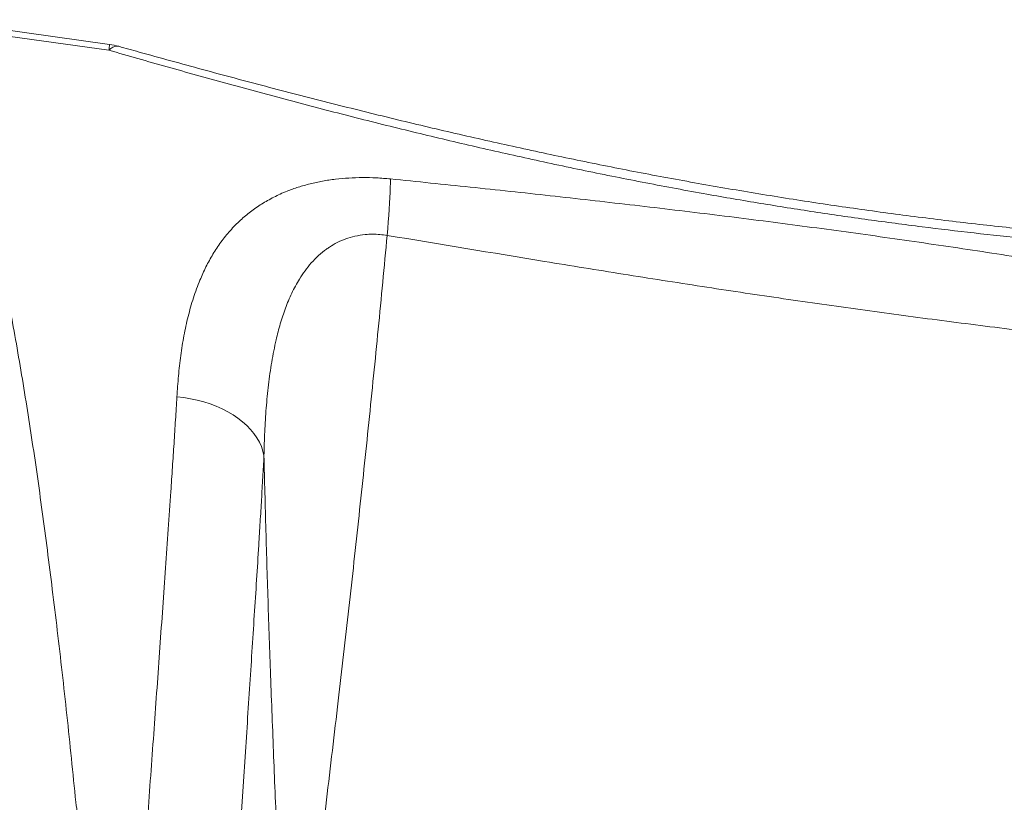
# Model space of a CAD drawing. Units: millimetres. Extents: x 4102 to 41735, y 5404 to 32156.
# Drawn here: x 40378 to 41089, y 11653 to 12218 of the extents above; entities that cross this region are included whole.
import ezdxf

# ---------------------------------------------------------------- set-up
doc = ezdxf.new("R2010")
doc.units = ezdxf.units.MM

msp = doc.modelspace()

# ---------------------------------------------------------------- linework, layer by layer
at = {"color": 7, "linetype": 'Continuous', "lineweight": 15}
for p, q in [((40442.119, 12195.787), (40313.735, 12213.647)), ((40442.595, 12199.983), (40314.212, 12217.843))]:
    msp.add_line(p, q, dxfattribs=at)
at = {"color": 7, "linetype": 'Continuous', "lineweight": 15, "flags": 128}
for points in [[(40449.213, 12198.601), (40449.005, 12198.654), (40447.779, 12198.755), (40446.468, 12198.516), (40445.081, 12197.938), (40443.628, 12197.026), (40442.119, 12195.787)], [(40645.428, 12102.841), (40645.386, 12099.903), (40645.297, 12096.656), (40645.163, 12093.12), (40644.985, 12089.314), (40644.762, 12085.258), (40644.498, 12080.976), (40644.192, 12076.49), (40643.847, 12071.825), (40643.464, 12067.008), (40643.046, 12062.064)], [(40554.094, 11903.029), (40553.342, 11906.312), (40552.237, 11909.562), (40550.786, 11912.762), (40548.995, 11915.896), (40546.874, 11918.947), (40544.433, 11921.9), (40541.686, 11924.741), (40538.647, 11927.453), (40535.33, 11930.024), (40531.753, 11932.44), (40527.934, 11934.689), (40523.893, 11936.76), (40519.651, 11938.641), (40515.229, 11940.323), (40510.65, 11941.797), (40505.937, 11943.056), (40501.115, 11944.094), (40496.209, 11944.904), (40491.243, 11945.484)]]:
    msp.add_lwpolyline(points, dxfattribs=at)
at = {"color": 7, "linetype": 'Continuous', "lineweight": 15}
for centre, radius, start, end in [((40384.119, 12204.497), 58.65, 351.459865, 355.586114), ((40435.706, 12150.46), 50, 74.344154, 82.080054)]:
    msp.add_arc(centre, radius, start, end, dxfattribs=at)
for points, knots in [([(40313.735, 12213.647), (40315.464, 12209.633), (40318.92, 12201.604), (40323.969, 12188.64), (40328.916, 12175.009), (40334.017, 12159.855), (40339.237, 12143.071), (40344.552, 12124.522), (40349.71, 12105.075), (40354.714, 12084.76), (40359.618, 12063.394), (40364.421, 12040.96), (40369.12, 12017.451), (40373.676, 11993.112), (40378.088, 11967.985), (40382.321, 11942.348), (40386.383, 11916.242), (40390.282, 11889.716), (40394.068, 11862.546), (40397.747, 11834.779), (40401.357, 11806.171), (40404.915, 11776.721), (40408.418, 11746.44), (40411.819, 11715.639), (40415.12, 11684.408), (40417.219, 11663.232), (40418.268, 11652.649)], [0, 0, 0, 0, 0.0360071, 0.0720141, 0.1081373, 0.1442603, 0.1864215, 0.2286177, 0.2708254, 0.3130214, 0.3551825, 0.3985676, 0.441991, 0.485427, 0.5288503, 0.5722354, 0.6143722, 0.6565442, 0.6987278, 0.7408998, 0.7830367, 0.8264036, 0.8698092, 0.9132276, 0.9566329, 1, 1, 1, 1]), ([(41540.48, 12046.778), (41534.516, 12046.798), (41520.48, 12046.844), (41498.339, 12046.994), (41474.109, 12047.224), (41450.153, 12047.546), (41426.425, 12047.964), (41402.931, 12048.479), (41379.458, 12049.101), (41356.029, 12049.835), (41332.667, 12050.683), (41309.395, 12051.65), (41286.232, 12052.74), (41263.198, 12053.954), (41240.313, 12055.296), (41217.591, 12056.767), (41195.05, 12058.37), (41172.704, 12060.106), (41150.555, 12061.977), (41128.485, 12063.994), (41106.417, 12066.16), (41084.302, 12068.482), (41062.209, 12070.957), (41040.159, 12073.582), (41018.151, 12076.357), (40996.18, 12079.285), (40974.267, 12082.364), (40952.396, 12085.596), (40930.533, 12088.983), (40908.634, 12092.531), (40886.705, 12096.238), (40864.777, 12100.099), (40842.886, 12104.106), (40821.061, 12108.254), (40799.25, 12112.551), (40777.411, 12117.001), (40755.495, 12121.613), (40733.523, 12126.378), (40711.488, 12131.295), (40689.387, 12136.361), (40667.215, 12141.573), (40644.968, 12146.928), (40622.641, 12152.424), (40600.231, 12158.056), (40577.734, 12163.823), (40555.146, 12169.719), (40532.463, 12175.741), (40509.677, 12181.886), (40486.794, 12188.148), (40466.612, 12193.731), (40454.102, 12197.239), (40449.215, 12198.609)], [0, 0, 0, 0, 0.0166899, 0.0392813, 0.0616647, 0.0839647, 0.1055636, 0.1271001, 0.148557, 0.1699169, 0.1911629, 0.21228, 0.2332537, 0.2540713, 0.2747206, 0.2951911, 0.3154735, 0.3355596, 0.3554417, 0.3751428, 0.3949783, 0.4148332, 0.4346471, 0.4544262, 0.4741771, 0.493906, 0.5136215, 0.5332657, 0.552947, 0.5727134, 0.5925399, 0.6124014, 0.6322718, 0.6521179, 0.671934, 0.6919095, 0.7119878, 0.732177, 0.7524849, 0.7729192, 0.7934873, 0.8141971, 0.8350558, 0.8560707, 0.8772489, 0.8985976, 0.9201231, 0.9418321, 0.9637414, 0.9858333, 1, 1, 1, 1]), ([(41546.761, 12042.113), (41534.848, 12042.071), (41511.02, 12041.985), (41475.008, 12042.072), (41438.764, 12042.361), (41402.279, 12042.901), (41365.574, 12043.72), (41328.663, 12044.852), (41291.562, 12046.329), (41254.289, 12048.178), (41216.911, 12050.42), (41179.453, 12053.076), (41141.931, 12056.172), (41104.367, 12059.718), (41066.79, 12063.721), (41028.743, 12068.247), (40990.248, 12073.329), (40951.33, 12078.982), (40912.501, 12085.131), (40871.964, 12092.083), (40829.758, 12099.917), (40785.934, 12108.683), (40742.345, 12117.999), (40699.033, 12127.822), (40655.758, 12138.173), (40612.54, 12149.022), (40569.385, 12160.31), (40526.58, 12171.91), (40484.114, 12183.744), (40456.115, 12191.773), (40442.119, 12195.787)], [0, 0, 0, 0, 0.0329728, 0.0659486, 0.098921, 0.13202, 0.1651228, 0.1982216, 0.2314412, 0.2646701, 0.2978981, 0.3311169, 0.3643419, 0.3975766, 0.4308113, 0.4640357, 0.4985454, 0.5330669, 0.5675885, 0.6020985, 0.6415013, 0.6809274, 0.7203631, 0.7597923, 0.7991977, 0.8393434, 0.8795083, 0.9196818, 0.9598508, 1, 1, 1, 1]), ([(40491.243, 11945.484), (40491.585, 11950.528), (40492.27, 11960.628), (40493.947, 11975.335), (40496.217, 11989.688), (40499.212, 12003.599), (40503.016, 12017.02), (40507.365, 12028.926), (40512.119, 12039.406), (40517.141, 12048.568), (40522.927, 12057.298), (40529.542, 12065.529), (40536.692, 12072.828), (40544.307, 12079.224), (40552.288, 12084.775), (40561.061, 12089.759), (40569.942, 12093.788), (40578.757, 12096.947), (40587.31, 12099.377), (40596.314, 12101.321), (40605.665, 12102.735), (40615.326, 12103.591), (40625.212, 12103.895), (40635.279, 12103.708), (40642.05, 12103.13), (40645.428, 12102.841)], [0, 0, 0, 0, 0.0602968, 0.1207316, 0.1811961, 0.2416113, 0.3019321, 0.3621525, 0.4086928, 0.4553665, 0.50204, 0.548626, 0.595092, 0.6348329, 0.6746952, 0.7145135, 0.7541939, 0.7851507, 0.8162149, 0.8472576, 0.8781839, 0.9085723, 0.9390978, 0.9696184, 1, 1, 1, 1]), ([(40645.428, 12102.841), (40664.635, 12100.882), (40703.048, 12096.963), (40760.67, 12090.766), (40818.29, 12084.269), (40875.461, 12077.453), (40932.164, 12070.28), (40988.401, 12062.701), (41044.591, 12054.611), (41100.763, 12046.061), (41156.896, 12037.112), (41213, 12027.809), (41269.046, 12018.227), (41306.365, 12011.639), (41325.025, 12008.346)], [0, 0, 0, 0, 0.0844946, 0.1689887, 0.2535139, 0.3380385, 0.4206299, 0.5032204, 0.5858942, 0.6685687, 0.7514089, 0.8342493, 0.9171245, 1, 1, 1, 1]), ([(40643.046, 12062.064), (40641.28, 12062.307), (40637.744, 12062.793), (40632.444, 12062.97), (40626.366, 12062.694), (40619.818, 12061.645), (40613.051, 12059.637), (40606.931, 12056.982), (40602.425, 12054.382), (40597.868, 12051.256), (40593.317, 12047.537), (40588.171, 12042.262), (40583.636, 12036.58), (40578.808, 12029.327), (40573.978, 12020.341), (40569.453, 12009.503), (40565.786, 11998.252), (40562.459, 11985.322), (40559.557, 11970.66), (40557.227, 11954.205), (40555.622, 11937.411), (40554.583, 11920.361), (40554.257, 11908.804), (40554.094, 11903.029)], [0, 0, 0, 0, 0.0215549, 0.0431782, 0.0647307, 0.0970241, 0.1274369, 0.158003, 0.1884849, 0.201157, 0.2380997, 0.2751871, 0.3123507, 0.3493978, 0.4096416, 0.4700333, 0.5305123, 0.5908763, 0.6725914, 0.754397, 0.8362902, 0.9181988, 1, 1, 1, 1]), ([(40643.046, 12062.064), (40640.911, 12039.49), (40636.64, 11994.341), (40629.846, 11926.926), (40622.771, 11859.723), (40615.4, 11792.75), (40607.521, 11724.285), (40599.22, 11654.339), (40592.268, 11594.631), (40586.945, 11546.737), (40583.084, 11510.684), (40579.339, 11474.453), (40576.131, 11442.259), (40573.116, 11411.187), (40570.964, 11388.727), (40569.346, 11371.839), (40568.705, 11365.159), (40568.37, 11361.668), (40568.254, 11360.46), (40568.216, 11360.065), (40568.21, 11359.998)], [0, 0, 0, 0, 0.0957395, 0.1914868, 0.287239, 0.3829907, 0.4787341, 0.5817989, 0.6848639, 0.7364204, 0.7879828, 0.8395373, 0.891083, 0.9245439, 0.9705511, 0.9852016, 0.9949789, 0.9983603, 0.9997219, 1, 1, 1, 1]), ([(41316.494, 11968.346), (41279.082, 11972.543), (41222.963, 11978.838), (41148.156, 11987.535), (41092.26, 11994.304), (41036.586, 12001.396), (40981.136, 12008.864), (40925.739, 12016.789), (40869.856, 12025.198), (40813.499, 12034.044), (40737.704, 12046.324), (40680.91, 12055.768), (40643.046, 12062.064)], [0, 0, 0, 0, 0.1660952, 0.2491491, 0.3322027, 0.414421, 0.4966384, 0.5789134, 0.6611892, 0.7458856, 0.8305826, 1, 1, 1, 1]), ([(40470.4, 11645.396), (40471.139, 11655.553), (40472.615, 11675.873), (40474.77, 11705.838), (40476.883, 11735.38), (40478.966, 11764.612), (40481.023, 11793.502), (40483.042, 11822.006), (40484.994, 11849.897), (40486.653, 11874.036), (40488.038, 11894.635), (40489.168, 11911.902), (40490.247, 11928.892), (40490.911, 11939.953), (40491.243, 11945.484)], [0, 0, 0, 0, 0.0928399, 0.1857352, 0.2786308, 0.3714704, 0.4661482, 0.5608852, 0.6556216, 0.7502995, 0.8126572, 0.8750146, 0.937507, 1, 1, 1, 1]), ([(40554.094, 11903.029), (40553.813, 11897.822), (40553.251, 11887.407), (40552.328, 11871.382), (40551.355, 11855.065), (40550.171, 11835.79), (40548.763, 11813.392), (40547.118, 11787.685), (40545.419, 11761.416), (40543.664, 11734.441), (40541.865, 11706.78), (40540.013, 11678.449), (40538.122, 11649.713), (40536.82, 11630.233), (40536.169, 11620.496)], [0, 0, 0, 0, 0.0625977, 0.1251959, 0.187935, 0.2506739, 0.3433692, 0.4361227, 0.5288771, 0.6215735, 0.71615, 0.810784, 0.9054209, 1, 1, 1, 1]), ([(40568.21, 11359.998), (40568.216, 11360.246), (40568.246, 11361.434), (40568.333, 11365.057), (40568.473, 11371.636), (40568.76, 11388.924), (40568.894, 11414.043), (40568.565, 11455.687), (40567.571, 11505.371), (40565.774, 11564.402), (40563.578, 11623.309), (40561.222, 11682.086), (40559.012, 11739.29), (40557.105, 11794.932), (40555.43, 11849.034), (40554.539, 11885.031), (40554.094, 11903.029)], [0, 0, 0, 0, 0.0013561, 0.0065098, 0.0198479, 0.0373919, 0.1012274, 0.1575111, 0.2658232, 0.3741549, 0.4825062, 0.59086, 0.6991898, 0.7994586, 0.8997305, 1, 1, 1, 1]), ([(40418.268, 11652.649), (40419.179, 11646.731), (40421.001, 11634.894), (40423.58, 11617.487), (40426.354, 11599.204), (40429.161, 11580.171), (40431.802, 11560.519), (40434.211, 11541.466), (40436.411, 11523.099), (40438.456, 11505.505), (40440.343, 11488.928), (40442.211, 11473.384), (40444.326, 11458.841), (40446.663, 11446.212), (40449.261, 11435.311), (40452.067, 11425.934), (40455.392, 11417.103), (40459.436, 11408.551), (40464.404, 11400.363), (40470.43, 11392.594), (40477.356, 11385.474), (40485.187, 11378.998), (40493.919, 11373.157), (40503.699, 11367.875), (40514.583, 11363.144), (40526.525, 11358.905), (40539.325, 11355.168), (40552.916, 11351.888), (40567.16, 11348.99), (40577.205, 11347.343), (40582.218, 11346.521)], [0, 0, 0, 0, 0.0338664, 0.0677486, 0.1016156, 0.1425151, 0.1835315, 0.2246089, 0.2656875, 0.3067064, 0.3476079, 0.3872097, 0.4268372, 0.466436, 0.4969302, 0.5274561, 0.5579761, 0.5884621, 0.6220175, 0.655695, 0.6894309, 0.7231612, 0.756826, 0.790373, 0.8252058, 0.86014, 0.8951417, 0.9301621, 0.9651387, 1, 1, 1, 1])]:
    msp.add_open_spline(points, degree=3, knots=knots, dxfattribs=at)

doc.saveas('drawing.dxf')
